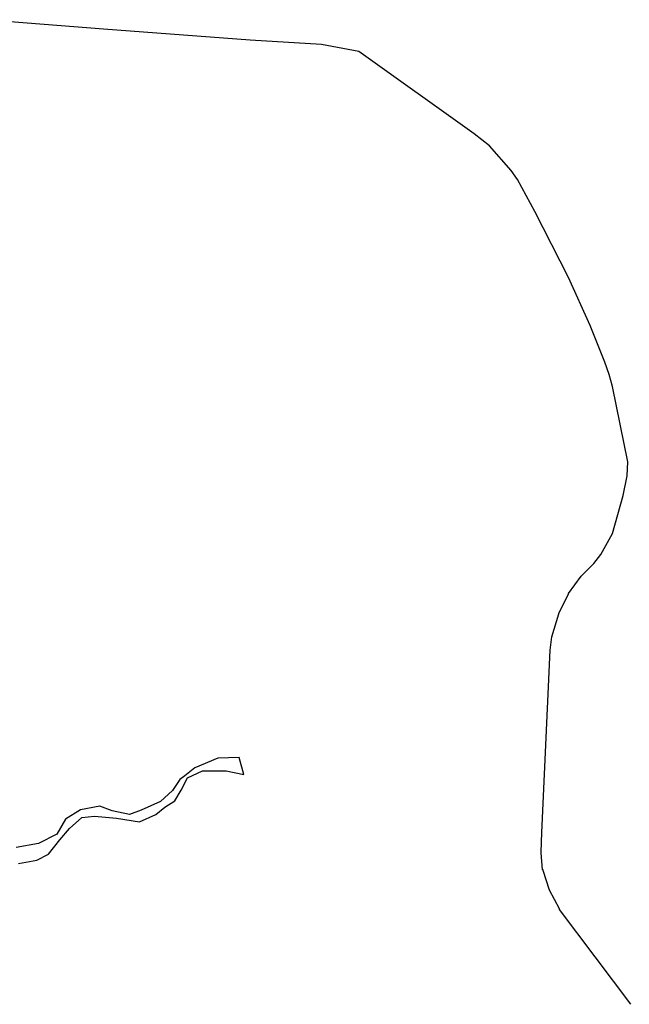
# Model space of a CAD drawing. Extents: x 9575 to 33608, y -3 to 34856.
# Drawn here: x 13874 to 14832, y 10182 to 11728 of the extents above; entities that cross this region are included whole.
import ezdxf

# ---------------------------------------------------------------- set-up
doc = ezdxf.new("R2010")
doc.units = 0
doc.header["$MEASUREMENT"] = 0
doc.layers.add('1_QUADRAS07_2007', color=7, linetype='CONTINUOUS')
doc.layers.add('BASE_COM_ILHAS', color=7, linetype='CONTINUOUS')

msp = doc.modelspace()

# ---------------------------------------------------------------- linework, layer by layer
at = {"layer": '1_QUADRAS07_2007', "color": 7, "linetype": 'Continuous'}
for p, q in [((14006.1, 11713.2), (13817.1, 11728.2)), ((14236.1, 11696.2), (14006.1, 11713.2)), ((14006.1, 11713.2), (14006.1, 11713.2)), ((14006.1, 11713.2), (14006.1, 11713.2)), ((14348.1, 11689.2), (14236.1, 11696.2)), ((14236.1, 11696.2), (14236.1, 11696.2)), ((14236.1, 11696.2), (14236.1, 11696.2)), ((14407.1, 11678.2), (14348.1, 11689.2)), ((14588.1, 11549.2), (14407.1, 11678.2)), ((14612.1, 11530.2), (14588.1, 11549.2)), ((14646.1, 11491.2), (14612.1, 11530.2)), ((14656.1, 11477.2), (14646.1, 11491.2)), ((14683.1, 11427.2), (14656.1, 11477.2)), ((14736.1, 11323.2), (14683.1, 11427.2)), ((14770.1, 11248.2), (14736.1, 11323.2)), ((14793.1, 11190.2), (14770.1, 11248.2)), ((14800.1, 11171.2), (14793.1, 11190.2)), ((14805.1, 11152.2), (14800.1, 11171.2)), ((14829.1, 11034.2), (14805.1, 11152.2)), ((14828.1, 11012.2), (14829.1, 11034.2)), ((14822.1, 10981.2), (14828.1, 11012.2)), ((14805.1, 10921.2), (14822.1, 10981.2)), ((14787.1, 10888.2), (14805.1, 10921.2)), ((14776.1, 10874.2), (14787.1, 10888.2)), ((14756.1, 10854.2), (14776.1, 10874.2)), ((14736.1, 10827.2), (14756.1, 10854.2)), ((14756.1, 10854.2), (14756.1, 10854.2)), ((14756.1, 10854.2), (14756.1, 10854.2)), ((14756.1, 10854.2), (14756.1, 10854.2)), ((14721.1, 10796.2), (14736.1, 10826.2)), ((14736.1, 10826.2), (14736.1, 10827.2)), ((14736.1, 10827.2), (14736.1, 10827.2)), ((14736.1, 10827.2), (14736.1, 10827.2)), ((14736.1, 10826.2), (14736.1, 10826.2)), ((14710.1, 10759.2), (14721.1, 10795.2)), ((14721.1, 10795.2), (14721.1, 10796.2)), ((14721.1, 10795.2), (14721.1, 10795.2)), ((14721.1, 10795.2), (14721.1, 10795.2)), ((14707.1, 10738.2), (14710.1, 10759.2)), ((14710.1, 10759.2), (14710.1, 10759.2)), ((14710.1, 10759.2), (14710.1, 10759.2)), ((14710.1, 10759.2), (14710.1, 10759.2)), ((14710.1, 10759.2), (14710.1, 10759.2)), ((14694.1, 10452.2), (14707.1, 10738.2)), ((14707.1, 10738.2), (14707.1, 10738.2)), ((14707.1, 10738.2), (14707.1, 10738.2)), ((14693.1, 10421.2), (14694.1, 10452.2)), ((14694.1, 10452.2), (14694.1, 10452.2)), ((14693.1, 10420.2), (14693.1, 10421.2)), ((14693.1, 10421.2), (14693.1, 10421.2)), ((14695.1, 10393.2), (14693.1, 10420.2)), ((14693.1, 10420.2), (14693.1, 10420.2)), ((14696.1, 10393.2), (14695.1, 10393.2)), ((14695.1, 10393.2), (14695.1, 10393.2)), ((14695.1, 10393.2), (14695.1, 10393.2)), ((14696.1, 10392.2), (14696.1, 10393.2)), ((14706.1, 10361.2), (14696.1, 10392.2)), ((14722.1, 10332.2), (14706.1, 10361.2)), ((14706.1, 10361.2), (14706.1, 10361.2)), ((14706.1, 10361.2), (14706.1, 10361.2)), ((14706.1, 10361.2), (14706.1, 10361.2)), ((14706.1, 10361.2), (14706.1, 10361.2)), ((14722.1, 10331.2), (14722.1, 10332.2)), ((14722.1, 10332.2), (14722.1, 10332.2)), ((14722.1, 10332.2), (14722.1, 10332.2)), ((14834.1, 10182.2), (14722.1, 10331.2))]:
    msp.add_line(p, q, dxfattribs=at)
at = {"layer": 'BASE_COM_ILHAS', "color": 7, "linetype": 'Continuous'}
msp.add_lwpolyline([(13872.6, 10403.4), (13901.1, 10408.7), (13919.5, 10417.7), (13937.4, 10440.5), (13952.8, 10458.3), (13971.9, 10475.5), (13991.8, 10477.4), (14026.3, 10474.4), (14062.3, 10468.9), (14088.2, 10480.2), (14102.5, 10491.8), (14118.2, 10501.5), (14127.9, 10518.4), (14137.7, 10537.7), (14161.3, 10548.9), (14198.8, 10548.9), (14226.2, 10542.9), (14219, 10569.9), (14185.6, 10568.8), (14149.3, 10553.7), (14133.6, 10541), (14126, 10534.9), (14114.1, 10517.7), (14095.3, 10500.4), (14065.3, 10486.9), (14046.9, 10480), (14019.5, 10486), (14000, 10493.5), (13969.6, 10487.5), (13946.4, 10472.9), (13932.5, 10449.2), (13904, 10434.9), (13868.8, 10428.5)], dxfattribs=at)

doc.saveas('drawing.dxf')
